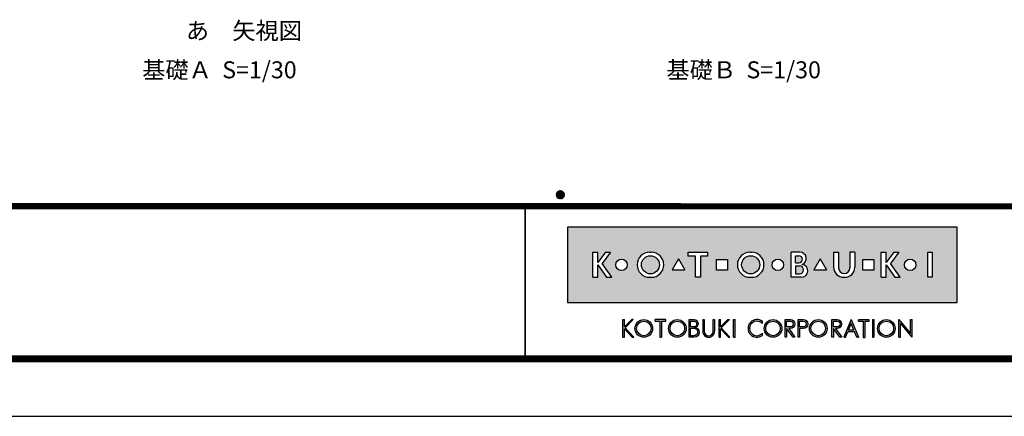
# Model space of a CAD drawing. Extents: x 0 to 59400, y 0 to 42000.
# Drawn here: x 20825 to 38187, y 0 to 6999 of the extents above; entities that cross this region are included whole.
import ezdxf
from ezdxf.enums import TextEntityAlignment as Align

# ---------------------------------------------------------------- set-up
doc = ezdxf.new("R2010")
doc.units = 0
doc.header["$LTSCALE"] = 30
doc.layers.get('0').update_dxf_attribs({"linetype": 'CONTINUOUS'})
doc.layers.get('DEFPOINTS').update_dxf_attribs({"linetype": 'CONTINUOUS'})
doc.layers.add('P_3TEXT', color=60, linetype='CONTINUOUS')
doc.layers.add('P_5DRAWFRAME', color=104, linetype='CONTINUOUS')
doc.styles.add('BIGFONT', font='simplex.shx', dxfattribs={"bigfont": 'bigfont.shx'})

# ---------------------------------------------------------------- blocks, each defined once
blk = doc.blocks.new('DFP2')
at = {"ltscale": 0.5}
h = blk.add_hatch(color=83, dxfattribs=at)
h.paths.add_polyline_path([(304.85, 33.36759799999982), (304.85, 20.10759800000005), (373.53, 20.10759800000005), (373.53, 33.36759799999982)])
h.paths.add_polyline_path([(333.0479, 27.70149800000013), (333.0479, 25.77369799999996), (331.1201, 25.77369799999997), (331.1201, 27.7014979999999)], flags=16)
h.paths.add_polyline_path([(337.014, 28.9475980000002), (337.2860000000001, 28.9475980000002, -1), (337.2860000000001, 24.52759800000013), (337.014, 24.52759800000013, -1)], flags=16)
h.paths.add_polyline_path([(338.748, 26.73759800000016, -1), (335.552, 26.73759800000016, -1)], flags=0)
h.paths.add_polyline_path([(329.534, 28.94759800000019), (329.534, 28.26759799999991), (328.2760000000001, 28.26759799999991), (328.2760000000001, 24.52759800000013), (327.3920000000001, 24.52759800000013), (327.3920000000001, 28.26759799999991), (326.134, 28.2675979999999), (326.134, 28.9475980000002)], flags=16)
h.paths.add_polyline_path([(342.9560949999999, 26.73759800000016, -1.000000153713537), (340.931905, 26.73759800000016, -1.000000153713537)], flags=16)
h.paths.add_polyline_path([(325.5470159999999, 25.83433100000002), (323.3209839999998, 25.83433100000002), (324.434, 27.762131)], flags=16)
h.paths.add_polyline_path([(344.29, 28.9475980000002), (345.837, 28.9475980000002, -0.8268396299405616), (346.2448324212604, 26.81561323080013, -0.923579410667356), (346.0627469999999, 24.52759800000013), (344.29, 24.52759800000012)], flags=16)
h.paths.add_polyline_path([(319.606, 24.52759800000013), (319.3340000000001, 24.52759800000013, -1), (319.3340000000001, 28.9475980000002), (319.606, 28.9475980000002, -1)], flags=16)
h.paths.add_polyline_path([(345.072, 28.33559800000011), (345.65, 28.33559800000012, -1), (345.65, 27.11159799999995), (345.072, 27.11159799999996)], flags=0)
h.paths.add_polyline_path([(345.072, 26.53359799999998), (345.769, 26.53359799999998, -1.000000695885787), (345.769, 25.13959800000021), (345.0720000000001, 25.13959800000021)], flags=0)
h.paths.add_polyline_path([(321.068, 26.73759800000016, -1), (317.872, 26.73759800000016, -1)], flags=0)
h.paths.add_polyline_path([(348.310984, 25.83433100000001), (349.424, 27.76213100000004), (350.537016, 25.83433100000002)], flags=16)
h.paths.add_polyline_path([(315.382095, 26.73759800000016, -1.000000153713537), (313.357905, 26.73759800000016, -1.000000153713537)], flags=16)
h.paths.add_polyline_path([(351.7699999999998, 28.94759800000019), (352.6539999999999, 28.94759800000019), (352.654, 26.19359799999982, 1), (354.626, 26.19359799999983), (354.626, 28.9475980000002), (355.51, 28.9475980000002), (355.51, 26.31259799999999, -0.4142135623730735), (353.725, 24.52759800000013), (353.5550000000001, 24.52759800000013, -0.4142135623731062), (351.77, 26.31259800000014)], flags=16)
h.paths.add_polyline_path([(312.432, 28.9475980000002), (310.9850630000001, 26.98937000000021), (312.6700000000001, 24.52759800000013), (311.7180000000001, 24.52759800000013), (310.188, 26.73759800000012), (310.188, 24.52759800000013), (309.338, 24.52759800000013), (309.338, 28.9475980000002), (310.188, 28.9475980000002), (310.188, 27.13122000000019), (311.5637919999999, 28.9475980000002)], flags=16)
h.paths.add_polyline_path([(356.9261, 27.7014979999999), (358.8539000000001, 27.7014979999999), (358.8539000000001, 25.77369799999997), (356.9261, 25.77369799999997)], flags=16)
h.paths.add_polyline_path([(360.1679999999999, 28.9475980000002), (361.018, 28.9475980000002), (361.018, 27.13122000000009), (362.3937920000001, 28.94759800000019), (363.2619999999999, 28.9475980000002), (361.8150630000001, 26.98937000000026), (363.5, 24.52759800000013), (362.548, 24.52759800000013), (361.018, 26.73759800000015), (361.018, 24.52759800000013), (360.168, 24.52759800000013)], flags=16)
h.paths.add_polyline_path([(366.280095, 26.73759800000016, -1.000000153713537), (364.255905, 26.73759800000016, -1.000000153713537)], flags=16)
h.paths.add_polyline_path([(368.3620000000002, 28.9475980000002), (369.1779999999999, 28.9475980000002), (369.178, 24.52759800000013), (368.362, 24.52759800000013)], flags=16)
for points in [[(314.6260764714971, 13.9493029680101), (314.898203471497, 13.9493029680101), (314.898203471497, 15.43112196801018), (316.259466471497, 13.9493029680101), (316.531592471497, 13.9493029680101), (314.998588471497, 15.61807196800999), (316.4439073012051, 17.05771196801004), (316.171781302588, 17.05771196801004), (314.898203471497, 15.78913796801038), (314.898203471497, 17.06612896801005), (314.6260764714971, 17.06612896801005)], [(320.324559471497, 17.07164896801021), (320.324559471497, 16.79399396801034), (321.1279194714971, 16.79399396801034), (321.1279194714971, 13.94929496801012), (321.4000464714971, 13.94929496801012), (321.400046471497, 16.79399396801034), (322.203406471497, 16.79399396801034), (322.203406471497, 17.07164896801021)], [(328.960519471497, 17.06612096801007), (328.688393471497, 17.06612096801007), (328.688393471497, 15.00246296801004, 0.9993112080450904), (330.7947144714971, 15.00101165114236), (330.794714471497, 17.06612096801007), (330.5225884714971, 17.06612096801007), (330.5225884714971, 15.00246296801004, -1), (328.960519471497, 15.00246296801004)], [(339.203235471497, 14.28738270612934), (339.203235471497, 14.66208221877071, -2.667269372855809), (339.203235471497, 16.3533497172499), (339.203235471497, 16.72804922989125, 2.071285835562655)], [(356.171977471497, 17.04063496801007), (356.171977471497, 16.76850896801022), (356.975337471497, 16.76850896801022), (356.975337471497, 13.9238169680101), (357.2474644714971, 13.9238169680101), (357.2474644714971, 16.76850896801022), (358.050824471497, 16.76850896801022), (358.0508244714969, 17.04063496801007)]]:
    blk.add_hatch(color=0, dxfattribs=at).paths.add_polyline_path(points)
h = blk.add_hatch(color=0, dxfattribs=at)
h.paths.add_polyline_path([(316.7482334714971, 15.50771196801031, 1), (319.8650514714971, 15.50771196801031, 1)])
h.paths.add_polyline_path([(319.5929254714971, 15.50771196801031, -1), (317.020359471497, 15.50771196801031, -1)], flags=16)
h = blk.add_hatch(color=0, dxfattribs=at)
h.paths.add_polyline_path([(322.6629154714971, 15.50771196801031, 1), (325.7797334714971, 15.50771196801031, 1)])
h.paths.add_polyline_path([(325.5076074714971, 15.50771196801031, -1), (322.935041471497, 15.50771196801031, -1)], flags=16)
h = blk.add_hatch(color=0, dxfattribs=at)
edge = h.paths.add_edge_path(flags=16)
edge.add_line((326.559157471497, 16.79399396801034), (327.127040471497, 16.79399496801012))
edge.add_arc((327.1270413693296, 16.28413096801006), 0.5098640000008441, -90.0001008936074, 90.0001008936074, ccw=False)
edge.add_line((327.127040471497, 15.77426696801001), (326.559157471497, 15.77426696801001))
edge.add_line((326.559157471497, 15.77426696801001), (326.559157471497, 16.79399396801034))
edge = h.paths.add_edge_path(flags=16)
edge.add_line((326.559157471497, 15.55656596800998), (327.127040471497, 15.55656596800998))
edge.add_arc((327.127040471497, 14.88899746801019), 0.6675684999997884, -90, 90, ccw=False)
edge.add_line((327.127040471497, 14.2214289680104), (326.559157471497, 14.2214289680104))
edge.add_line((326.559157471497, 14.2214289680104), (326.559157471497, 15.55656596800998))
edge = h.paths.add_edge_path()
edge.add_line((326.287031471497, 17.06612096801007), (327.208678471497, 17.06612096801007))
edge.add_arc((327.208678471497, 16.36576896801015), 0.7003519999999206, -90, 90, ccw=False)
edge.add_arc((327.208678471497, 14.80735996801047), 0.8580569999999987, -90, 90, ccw=False)
edge.add_line((327.208678471497, 13.94930296801047), (326.287031471497, 13.9493029680101))
edge.add_line((326.287031471497, 13.9493029680101), (326.287031471497, 17.06612096801007))
h = blk.add_hatch(color=0, dxfattribs=at)
h.paths.add_polyline_path([(331.9482034714969, 15.61807196800998), (333.4019634714971, 17.06612096801007), (333.129837471497, 17.06612096801007), (331.847817471497, 15.78913796801034), (331.847817471497, 17.06612096801006), (331.5919324714971, 17.06612096801007), (331.5919324714971, 13.9493029680101), (331.847817471497, 13.9493029680101), (331.847817471497, 15.43112196801018), (333.209080471497, 13.9493029680101), (333.481207471497, 13.9493029680101)])
h.paths.add_polyline_path([(334.4038494714971, 17.06612096801007), (334.131723471497, 17.06612096801007), (334.131723471497, 13.9493029680101), (334.403849471497, 13.9493029680101)])
h = blk.add_hatch(color=0, dxfattribs=at)
h.paths.add_polyline_path([(339.5281454714971, 15.5077159680103, 1), (342.6449714714971, 15.5077159680103, 1)])
h.paths.add_polyline_path([(342.372845471497, 15.5077159680103, -1), (339.800271471497, 15.5077159680103, -1)], flags=16)
h = blk.add_hatch(color=0, dxfattribs=at)
h.paths.add_polyline_path([(343.2200874714969, 13.9493029680101), (343.4922144714972, 13.9493029680101), (343.4922144714971, 15.50771596801025), (344.6194054714969, 13.9493029680101), (344.951904471497, 13.94930296801011), (343.8577584714971, 15.5077159680103), (344.1404454714971, 15.5077159680103, 1), (344.1404454714971, 17.06612896801005), (343.220087471497, 17.06612896801005)])
h.paths.add_polyline_path([(343.492214471497, 16.79400196801032), (344.1404454714971, 16.79400196801032, -1), (344.1404454714969, 15.77984196801001), (343.492214471497, 15.77984196801014)], flags=16)
h = blk.add_hatch(color=0, dxfattribs=at)
edge = h.paths.add_edge_path()
edge.add_line((345.511106471497, 17.06612896801005), (346.4314634714971, 17.06612796801001))
edge.add_arc((346.4314626248625, 16.28692196801001), 0.7792060000004619, -89.9999377461354, 89.9999377461354, ccw=False)
edge.add_line((346.4314634714971, 15.50771596801001), (345.7832324714971, 15.50771596801001))
edge.add_line((345.7832324714971, 15.50771596801001), (345.7832324714971, 13.9493029680101))
edge.add_line((345.7832324714971, 13.9493029680101), (345.511106471497, 13.9493029680101))
edge.add_line((345.511106471497, 13.9493029680101), (345.511106471497, 17.06612896801005))
edge = h.paths.add_edge_path(flags=16)
edge.add_line((345.7832324714971, 16.79400196801032), (346.4314634714971, 16.79400196801032))
edge.add_arc((346.4314634714971, 16.28692196801023), 0.5070800000000872, -90, 90, ccw=False)
edge.add_line((346.4314634714971, 15.77984196801015), (345.7832324714971, 15.77984196801015))
edge.add_line((345.7832324714971, 15.77984196801015), (345.7832324714971, 16.79400196801032))
h = blk.add_hatch(color=0, dxfattribs=at)
h.paths.add_polyline_path([(347.5077764714971, 15.5077159680103, 1), (350.6246024714971, 15.5077159680103, 1)])
h.paths.add_polyline_path([(350.3524764714971, 15.5077159680103, -1), (347.7799024714971, 15.5077159680103, -1)], flags=16)
h = blk.add_hatch(color=0, dxfattribs=at)
h.paths.add_polyline_path([(352.115303471497, 15.5077159680103), (352.3979904714971, 15.5077159680103, 1), (352.3979904714971, 17.06612896801005), (351.477632471497, 17.06612896801005), (351.477632471497, 13.9493029680101), (351.7497594714972, 13.9493029680101), (351.7497594714972, 15.50771596801031), (352.8769504714971, 13.9493029680101), (353.2094494714971, 13.9493029680101)])
h.paths.add_polyline_path([(351.7497594714971, 15.77984196801015), (351.7497594714971, 16.79400196801032), (352.3979904714971, 16.79400196801032, -1), (352.397990471497, 15.77984196801001)], flags=16)
h = blk.add_hatch(color=0, dxfattribs=at)
h.paths.add_polyline_path([(354.869159471497, 17.06612896801003), (353.578749471497, 13.9493029680101), (353.8732764714971, 13.9493029680101), (354.2677504714971, 14.90210796801), (355.470567471497, 14.90210796801), (355.8650414714971, 13.9493029680101), (356.1595684714972, 13.9493029680101)])
h.paths.add_polyline_path([(354.869159471497, 16.3547359680101), (355.357902471497, 15.17423496801018), (354.380415471497, 15.17423496801018)], flags=16)
h = blk.add_hatch(color=0, dxfattribs=at)
h.paths.add_polyline_path([(358.888884471497, 17.06612896801005), (358.6167584714971, 17.06612896801005), (358.6167584714971, 13.9493029680101), (358.888884471497, 13.9493029680101)])
h.paths.add_polyline_path([(359.5091764714971, 15.5077159680103, 1), (362.6260024714971, 15.5077159680103, 1)])
h.paths.add_polyline_path([(362.3538764714971, 15.5077159680103, -1), (359.781302471497, 15.5077159680103, -1)], flags=16)
h.paths.add_polyline_path([(363.2898734714971, 13.9493029680101), (363.562000471497, 13.9493029680101), (363.5620004714971, 16.40976296801038), (365.625957471497, 13.9493029680102), (365.625957471497, 17.06612896801005), (365.3538304714971, 17.06612896801005), (365.3538304714971, 14.60566896801022), (363.289873471497, 17.06612896801002)])
at = {"color": 0}
for p, q in [((302.8499999825283, 39.09999999999991), (303.5999999825283, 39.84999999999991)), ((302.8499999825283, 39.09999999999991), (303.5999999825283, 38.34999999999991)), ((302.8613629825283, 38.96994200000017), (303.7300579825283, 39.83863699999984)), ((302.8613629825283, 39.2300580000001), (303.7300579825283, 38.36136299999998)), ((302.8669009825283, 39.25832200000013), (303.4416779825283, 39.83309899999995)), ((302.8669009825283, 38.94167800000014), (303.4416779825283, 38.36690099999987)), ((302.8903009825283, 38.85745799999995), (303.8425419825283, 39.80969899999991)), ((302.8903009825283, 39.34254199999987), (303.8425419825283, 38.39030099999991)), ((302.9324299825284, 38.75816600000007), (303.9418339825283, 39.76756999999998)), ((302.9324299825284, 39.4418340000002), (303.9418339825283, 38.43242999999984)), ((302.9629179825283, 39.49576100000013), (303.2042389825282, 39.7370820000001)), ((302.9629179825283, 38.70423900000014), (303.2042389825282, 38.46291800000017)), ((302.9855809825283, 38.66989599999988), (304.0301039825283, 39.71441899999991)), ((302.9855809825283, 39.53010399999994), (304.0301039825283, 38.48558099999991)), ((303.0486569825284, 38.5915500000001), (304.1084499825283, 39.651343)), ((303.0486569825284, 39.60845000000018), (304.1084499825283, 38.54865699999982)), ((303.1212269825283, 39.67730100000017), (304.1773009825283, 38.62122700000009)), ((303.1212269825283, 38.5226990000001), (304.1773009825283, 39.57877300000018)), ((303.2033939825283, 39.73655599999984), (304.2365559825284, 38.70339400000012)), ((303.2033939825283, 38.46344399999998), (304.2365559825284, 39.49660600000016)), ((303.2958229825283, 39.78554799999984), (304.2855479825284, 38.79582299999993)), ((303.2958229825283, 38.41445199999998), (304.2855479825284, 39.40417699999989)), ((303.3999609825284, 39.82283099999995), (304.3228309825283, 38.89996100000008)), ((303.3999609825284, 38.37716899999987), (304.3228309825283, 39.3000390000002)), ((303.5186399825283, 39.84557399999994), (304.3455739825283, 39.01864000000023)), ((303.5186399825283, 38.35442599999988), (304.3455739825283, 39.18136000000004)), ((303.6578709825283, 39.8477640000001), (304.3477639825283, 39.15787099999989)), ((303.6578709825283, 38.35223600000018), (304.3477639825283, 39.04212899999993)), ((303.8347369825283, 39.81231900000012), (304.3123189825283, 39.33473700000013)), ((303.8347369825283, 38.38768100000016), (304.3123189825283, 38.86526300000014)), ((26.35000000000002, 37.5), (580.85, 37.5)), ((26.35000000000002, 37.40000000000009), (580.85, 37.40000000000009)), ((580.85, 37.30000000000018), (26.35000000000002, 37.30000000000018)), ((580.85, 37.19999999999982), (26.35000000000002, 37.19999999999982)), ((26.35000000000002, 37.09999999999991), (580.85, 37.09999999999991)), ((26.35000000000002, 37), (580.85, 37)), ((26.35000000000002, 36.90000000000009), (580.85, 36.90000000000009)), ((26.35000000000002, 36.80000000000018), (580.85, 36.80000000000018)), ((26.35000000000002, 36.69999999999982), (580.85, 36.69999999999982)), ((324.85, 37.5), (30.85000000000002, 37.5)), ((324.85, 37.30000000000018), (30.85000000000002, 37.30000000000018)), ((297.3, 37.09999999999991), (297.3, 10.09999999999991)), ((297.4, 37.09999999999991), (297.4, 10.09999999999991)), ((314.6260764714971, 17.06612896801005), (314.898203471497, 17.06612896801005)), ((314.6260764714971, 13.9493029680101), (314.6260764714971, 17.06612096801007)), ((314.898203471497, 15.78913796801032), (314.898203471497, 17.06612096801007)), ((314.898203471497, 15.78913796801032), (316.180223471497, 17.06612096801007)), ((314.998588471497, 15.61807196800999), (316.452349471497, 17.06612096801007)), ((316.443899471497, 17.05771196801004), (316.1717804714971, 17.05771196801004)), ((316.1802314714971, 17.06612896801005), (316.452349471497, 17.06612896801005)), ((322.203406471497, 17.07164896801021), (320.324559471497, 17.07164896801021)), ((320.324559471497, 16.79399396801034), (320.324559471497, 17.06612096801007)), ((320.324559471497, 16.79399396801034), (321.1279194714971, 16.79399396801034)), ((321.1279194714971, 16.79399396801034), (321.1279194714971, 13.9493029680101)), ((321.400046471497, 16.79399396801034), (322.203406471497, 16.79399396801034)), ((321.400046471497, 16.79399396801034), (321.400046471497, 13.9493029680101)), ((322.203406471497, 16.79399396801034), (322.203406471497, 17.06612096801007)), ((328.688393471497, 17.06612096801007), (328.960519471497, 17.06612096801007)), ((328.688393471497, 17.06612096801007), (328.688393471497, 15.00246296801004)), ((328.960519471497, 17.06612096801007), (328.960519471497, 15.00246296801004)), ((330.5225884714971, 17.06612096801007), (330.7947144714971, 17.06612096801007)), ((330.5225884714971, 15.00246296801004), (330.5225884714971, 17.06612096801007)), ((330.7947144714971, 17.06612096801007), (330.7947144714971, 15.0039142872332)), ((331.5919324714971, 17.06612096801007), (331.847817471497, 17.06612096801007)), ((331.5919324714971, 13.9493029680101), (331.5919324714971, 17.06612096801007)), ((331.847817471497, 15.78913796801032), (333.129837471497, 17.06612096801007)), ((331.847817471497, 15.78913796801032), (331.847817471497, 17.06612096801007)), ((331.948203471497, 15.61807196800999), (333.4019634714971, 17.06612096801007)), ((333.129837471497, 17.06612096801007), (333.4019634714971, 17.06612096801007)), ((334.131723471497, 17.06612096801007), (334.4038494714971, 17.06612096801007)), ((334.131723471497, 13.9493029680101), (334.131723471497, 17.06612096801007)), ((334.4038494714971, 13.9493029680101), (334.4038494714971, 17.06612096801007)), ((339.203235471497, 16.35334896801021), (339.203235471497, 16.72804896801006)), ((354.869159471497, 17.06612896801005), (353.5787494714971, 13.9493029680101)), ((354.380415471497, 15.17423496801018), (354.869159471497, 16.35473596801)), ((354.869159471497, 17.06612896801005), (356.1595684714971, 13.9493029680101)), ((355.357902471497, 15.17423496801018), (354.869159471497, 16.35473596801)), ((358.050824471497, 17.04616296801021), (356.171977471497, 17.04616296801021)), ((356.171977471497, 16.76850896801022), (356.171977471497, 17.04063496801007)), ((358.050824471497, 17.04063496801007), (356.171977471497, 17.04063496801007)), ((356.171977471497, 16.76850896801022), (356.975337471497, 16.76850896801022)), ((356.975337471497, 16.76850896801022), (356.975337471497, 13.9238169680101)), ((357.2474644714971, 16.76850896801022), (358.050824471497, 16.76850896801022)), ((357.2474644714971, 16.76850896801022), (357.2474644714971, 13.9238169680101)), ((358.050824471497, 16.76850896801022), (358.050824471497, 17.04063496801007)), ((358.6167584714971, 17.06612896801005), (358.888884471497, 17.06612896801005)), ((358.6167584714971, 17.06612896801005), (358.6167584714971, 13.9493029680101)), ((358.888884471497, 17.06612896801005), (358.888884471497, 13.9493029680101)), ((363.289873471497, 17.06612896801005), (365.3538304714971, 14.60566896801026)), ((363.289873471497, 13.9493029680101), (363.289873471497, 17.06612896801005)), ((365.625957471497, 13.9493029680101), (363.5620004714971, 16.40976296801034)), ((363.5620004714971, 13.9493029680101), (363.5620004714971, 16.40976296801034)), ((365.3538304714971, 17.06612896801005), (365.625957471497, 17.06612896801005)), ((365.3538304714971, 14.60566896801026), (365.3538304714971, 17.06612896801005)), ((365.625957471497, 13.9493029680101), (365.625957471497, 17.06612896801005)), ((314.6260764714971, 13.9493029680101), (314.898203471497, 13.9493029680101)), ((314.898203471497, 13.9493029680101), (314.898203471497, 15.43112196801019)), ((314.898203471497, 15.43112196801019), (316.259466471497, 13.9493029680101)), ((314.998588471497, 15.61807196800999), (316.5315924714971, 13.9493029680101)), ((316.259466471497, 13.9493029680101), (316.5315924714971, 13.9493029680101)), ((321.1279194714971, 13.94929496801012), (321.400046471497, 13.94929496801012)), ((331.5919324714971, 13.9493029680101), (331.847817471497, 13.9493029680101)), ((331.847817471497, 15.43112196801019), (333.209080471497, 13.9493029680101)), ((331.847817471497, 13.9493029680101), (331.847817471497, 15.43112196801019)), ((331.948203471497, 15.61807196800999), (333.4812074714971, 13.9493029680101)), ((333.209080471497, 13.9493029680101), (333.4812074714971, 13.9493029680101)), ((334.131723471497, 13.9493029680101), (334.4038494714971, 13.9493029680101)), ((339.203235471497, 14.28738296801009), (339.203235471497, 14.6620829680104)), ((353.5787494714971, 13.9493029680101), (353.8732764714971, 13.9493029680101)), ((353.8732764714971, 13.9493029680101), (354.267750471497, 14.90210796801)), ((355.470567471497, 14.90210796801), (354.267750471497, 14.90210796801)), ((355.357902471497, 15.17423496801018), (354.380415471497, 15.17423496801018)), ((355.8650414714971, 13.9493029680101), (355.470567471497, 14.90210796801)), ((355.8650414714971, 13.9493029680101), (356.1595684714971, 13.9493029680101)), ((356.975337471497, 13.9238169680101), (357.2474644714971, 13.9238169680101)), ((358.6167584714971, 13.9493029680101), (358.888884471497, 13.9493029680101)), ((363.289873471497, 13.9493029680101), (363.5620004714971, 13.9493029680101)), ((26.35000000000002, 10.69999999999982), (580.85, 10.69999999999982)), ((26.35000000000002, 10.59999999999991), (580.85, 10.59999999999991)), ((26.35000000000002, 10.5), (580.85, 10.5)), ((26.35000000000002, 10.40000000000009), (580.85, 10.40000000000009)), ((26.35000000000002, 10.30000000000018), (580.85, 10.30000000000018)), ((26.35000000000002, 10.19999999999982), (580.85, 10.19999999999982)), ((26.35000000000002, 10.09999999999991), (580.85, 10.09999999999991)), ((26.35000000000002, 10), (580.85, 10)), ((26.35000000000002, 9.900000000000091), (580.85, 9.900000000000091)), ((26.35000000000002, 9.800000000000182), (580.85, 9.800000000000182)), ((26.35000000000002, 9.699999999999818), (580.85, 9.699999999999818))]:
    blk.add_line(p, q, dxfattribs=at)
at = {"color": 83}
for p, q in [((309.338, 24.52759800000013), (309.338, 28.9475980000002)), ((309.338, 28.9475980000002), (310.188, 28.9475980000002)), ((310.188, 27.13122000000021), (310.188, 28.9475980000002)), ((311.5637919999999, 28.9475980000002), (310.188, 27.13122000000021)), ((312.432, 28.9475980000002), (310.9850630000001, 26.98937000000024)), ((311.5637919999999, 28.9475980000002), (312.432, 28.9475980000002)), ((319.3340000000001, 28.9475980000002), (319.606, 28.9475980000002)), ((326.134, 28.9475980000002), (329.534, 28.9475980000002)), ((326.134, 28.26759799999991), (326.134, 28.9475980000002)), ((327.3920000000001, 28.26759799999991), (326.134, 28.26759799999991)), ((327.3920000000001, 24.52759800000013), (327.3920000000001, 28.26759799999991)), ((329.534, 28.26759799999991), (328.2760000000001, 28.26759799999991)), ((328.2760000000001, 28.26759799999991), (328.2760000000001, 24.52759800000013)), ((329.534, 28.9475980000002), (329.534, 28.26759799999991)), ((337.014, 28.9475980000002), (337.2860000000001, 28.9475980000002)), ((344.29, 24.52759800000013), (344.29, 28.9475980000002)), ((345.837, 28.9475980000002), (344.29, 28.9475980000002)), ((345.072, 28.33559800000011), (345.65, 28.33559800000012)), ((345.072, 27.11159799999996), (345.072, 28.33559800000011)), ((351.77, 28.9475980000002), (351.77, 26.31259799999998)), ((351.77, 28.9475980000002), (352.654, 28.9475980000002)), ((352.654, 28.9475980000002), (352.654, 26.19359799999984)), ((354.626, 28.9475980000002), (354.626, 26.19359799999984)), ((355.51, 28.9475980000002), (354.626, 28.9475980000002)), ((355.51, 28.9475980000002), (355.51, 26.31259799999998)), ((360.168, 28.9475980000002), (361.018, 28.9475980000002)), ((360.168, 24.52759800000013), (360.168, 28.9475980000002)), ((361.018, 27.13122000000021), (361.018, 28.9475980000002)), ((362.3937920000001, 28.9475980000002), (361.018, 27.13122000000021)), ((363.2619999999999, 28.9475980000002), (361.815063, 26.98937000000024)), ((362.3937920000001, 28.9475980000002), (363.2619999999999, 28.9475980000002)), ((368.362, 28.9475980000002), (369.178, 28.9475980000002)), ((368.362, 24.52759800000013), (368.362, 28.9475980000002)), ((369.178, 28.9475980000002), (369.178, 24.52759800000013)), ((310.188, 24.52759800000013), (310.188, 26.73759800000016)), ((310.188, 26.73759800000016), (311.7180000000001, 24.52759800000013)), ((312.6700000000001, 24.52759800000013), (310.9850630000001, 26.98937000000024)), ((324.434, 27.76213099999995), (323.320984, 25.83433100000002)), ((324.434, 27.76213099999995), (325.547016, 25.83433100000002)), ((331.1201, 25.77369799999997), (331.1201, 27.7014979999999)), ((331.1201, 27.7014979999999), (333.0479, 27.7014979999999)), ((333.0479, 27.7014979999999), (333.0479, 25.77369799999997)), ((345.072, 27.11159799999996), (345.65, 27.11159799999995)), ((345.0720000000001, 26.53359799999998), (345.072, 25.13959800000021)), ((345.0720000000001, 26.53359799999998), (345.769, 26.53359799999998)), ((349.424, 27.76213099999995), (348.310984, 25.83433100000002)), ((349.424, 27.76213099999995), (350.537016, 25.83433100000002)), ((356.9261, 27.7014979999999), (358.8539000000001, 27.7014979999999)), ((356.9261, 25.77369799999997), (356.9261, 27.7014979999999)), ((358.8539000000001, 27.7014979999999), (358.8539000000001, 25.77369799999997)), ((361.018, 26.73759800000016), (362.548, 24.52759800000013)), ((361.018, 24.52759800000013), (361.018, 26.73759800000016)), ((363.5, 24.52759800000013), (361.815063, 26.98937000000024)), ((309.338, 24.52759800000013), (310.188, 24.52759800000013)), ((311.7180000000001, 24.52759800000013), (312.6700000000001, 24.52759800000013)), ((319.3340000000001, 24.52759800000013), (319.606, 24.52759800000013)), ((323.320984, 25.83433100000002), (325.547016, 25.83433100000002)), ((328.2760000000001, 24.52759800000013), (327.3920000000001, 24.52759800000013)), ((333.0479, 25.77369799999997), (331.1201, 25.77369799999997)), ((337.014, 24.52759800000013), (337.2860000000001, 24.52759800000013)), ((346.0627469999999, 24.52759800000013), (344.29, 24.52759800000013)), ((345.072, 25.13959800000021), (345.769, 25.13959800000021)), ((348.310984, 25.83433100000002), (350.537016, 25.83433100000002)), ((353.5550000000001, 24.52759800000013), (353.725, 24.52759800000013)), ((358.8539000000001, 25.77369799999997), (356.9261, 25.77369799999997)), ((360.168, 24.52759800000013), (361.018, 24.52759800000013)), ((362.548, 24.52759800000013), (363.5, 24.52759800000013)), ((369.178, 24.52759800000013), (368.362, 24.52759800000013))]:
    blk.add_line(p, q, dxfattribs=at)
blk.add_lwpolyline([(304.85, 20.10759800000005), (373.53, 20.10759800000005), (373.53, 33.36759799999982), (304.85, 33.36759799999982)], close=True, dxfattribs=at)
at = {"color": 0}
for points in [[(326.287031471497, 17.06612096801007), (327.208678471497, 17.06612096801007, -1), (327.208678471497, 15.66541696801023, -0.2926436946032611)], [(327.208678471497, 15.66541696801047, -1), (327.208678471497, 13.94930296801047), (326.287031471497, 13.9493029680101), (326.287031471497, 17.06612096801007)], [(326.559157471497, 16.79399396801034), (327.127040471497, 16.79399496801012, -1.000001760927264), (327.127040471497, 15.77426696801001), (326.559157471497, 15.77426696801001), (326.559157471497, 16.79399396801034)], [(343.220087471497, 17.06612896801005), (344.1404454714971, 17.06612896801005, -1.000000000000001), (344.1404454714971, 15.5077159680103), (343.857758471497, 15.5077159680103), (344.951904471497, 13.9493029680101), (344.6194054714969, 13.9493029680101), (343.4922144714971, 15.5077159680103), (343.4922144714971, 13.9493029680101), (343.220087471497, 13.9493029680101), (343.220087471497, 17.06612896801005)], [(343.492214471497, 16.79400196801032), (344.1404454714971, 16.79400196801032, -1), (344.1404454714971, 15.77984196801001), (343.492214471497, 15.77984196801015), (343.492214471497, 16.79400196801032)], [(345.511106471497, 17.06612896801005), (346.4314634714971, 17.06612796801001, -0.9999989134656457), (346.4314634714971, 15.50771596801001, -5.432674547005144e-07), (345.7832324714971, 15.50771596801001), (345.7832324714971, 13.9493029680101), (345.511106471497, 13.9493029680101), (345.511106471497, 17.06612896801005)], [(345.7832324714971, 16.79400196801032), (346.4314634714971, 16.79400196801032, -1), (346.4314634714971, 15.77984196801015), (345.7832324714971, 15.77984196801015), (345.7832324714971, 16.79400196801032)], [(351.477632471497, 17.06612896801005), (352.3979904714971, 17.06612896801005, -1.000000000000001), (352.3979904714971, 15.5077159680103), (352.115303471497, 15.5077159680103), (353.2094494714971, 13.9493029680101), (352.876950471497, 13.9493029680101), (351.7497594714972, 15.5077159680103), (351.7497594714972, 13.9493029680101), (351.477632471497, 13.9493029680101), (351.477632471497, 17.06612896801005)], [(351.7497594714971, 16.79400196801032), (352.3979904714971, 16.79400196801032, -1), (352.3979904714971, 15.77984196801001), (351.7497594714971, 15.77984196801015), (351.7497594714971, 16.79400196801032)], [(326.559157471497, 15.55656596800998), (327.127040471497, 15.55656596800998, -1), (327.127040471497, 14.2214289680104), (326.559157471497, 14.2214289680104), (326.559157471497, 15.55656596800998)]]:
    blk.add_lwpolyline(points, format="xyb", dxfattribs=at)
at = {"color": 83}
for centre, radius in [((319.47, 26.73759800000016), 1.598), ((337.15, 26.73759800000016), 1.598), ((314.37, 26.73759800000016), 1.012095), ((341.944, 26.73759800000016), 1.012095), ((365.268, 26.73759800000016), 1.012095)]:
    blk.add_circle(centre, radius, dxfattribs=at)
at = {"color": 0}
for centre, radius in [((318.3066424714971, 15.50771196801031), 1.558409), ((318.3066424714971, 15.50771196801031), 1.286283), ((324.221324471497, 15.50771196801031), 1.558409), ((324.221324471497, 15.50771196801031), 1.286283), ((341.086558471497, 15.5077159680103), 1.558413), ((341.086558471497, 15.5077159680103), 1.286287), ((349.0661894714971, 15.5077159680103), 1.558413), ((349.0661894714971, 15.5077159680103), 1.558413), ((349.0661894714971, 15.5077159680103), 1.558413), ((349.0661894714971, 15.5077159680103), 1.286287), ((361.0675894714971, 15.5077159680103), 1.558413), ((361.0675894714971, 15.5077159680103), 1.286287)]:
    blk.add_circle(centre, radius, dxfattribs=at)
at = {"color": 83}
for centre, radius, start, end in [((319.3340000000001, 26.73759800000016), 2.21, 90, 270), ((319.606, 26.73759800000016), 2.21, 270, 90), ((337.014, 26.73759800000016), 2.21, 90, 270), ((337.2860000000001, 26.73759800000016), 2.21, 270, 90), ((345.65, 27.72359800000004), 0.612, 270, 90), ((345.837, 27.84259800000018), 1.105, 291.6588350860839, 90), ((345.769, 25.83659799999987), 0.6970000000000001, 270, 90), ((346.0627469999999, 25.67885100000012), 1.151253, 270, 80.8997242041225), ((353.5550000000001, 26.31259799999998), 1.785, 180, 270), ((353.64, 26.19359799999984), 0.986, 180, 0), ((353.725, 26.31259799999998), 1.785, 270, 0)]:
    blk.add_arc(centre, radius, start, end, dxfattribs=at)
at = {"color": 0}
for centre, radius, start, end in [((338.233989471497, 15.5077159680103), 1.558413, 51.54173800000001, 308.458262), ((338.233989471497, 15.5077159680103), 1.286287, 41.103548, 318.896452), ((329.741554471497, 15.00246296801004), 1.053161, 180, 0.0789570564544175), ((329.7415539714971, 15.00246296801004), 0.7810345000000325, 180, 0), ((329.741554471497, 15.00246296801004), 0.781034, 180, 0)]:
    blk.add_arc(centre, radius, start, end, dxfattribs=at)
at = {"layer": 'DEFPOINTS', "color": 0}
blk.add_line((0, 0), (594, 0), dxfattribs=at)
at = {"color": 83, "ltscale": 0.5, "style": 'BIGFONT', "flags": 8}
for tag, p in [('REV05', (34.10158797769121, 32.18659831756156)), ('REV04', (34.10158797769122, 27.13659831756138)), ('REV03', (34.10158797769122, 21.88659831756138)), ('REV02', (34.10158797769122, 16.63659831756138)), ('REV01', (34.10158797769122, 11.38659831756138))]:
    blk.add_attdef(tag, text='', height=2, dxfattribs=at).set_placement(p, align=Align.BOTTOM_LEFT)
for tag, p in [('REVD5', (101.6724603253078, 32.18659831756156)), ('R5D', (116.2253198340418, 32.18659831756156)), ('R5C', (125.3502948340417, 32.18659831756156)), ('R5A', (134.4752948340417, 32.18659831756156)), ('REVD4', (101.6724603253078, 27.13659831756138)), ('R4D', (116.2253198340418, 27.13659831756138)), ('R4C', (125.3502948340417, 27.13659831756138)), ('R4A', (134.4752948340417, 27.13659831756138)), ('REVD3', (101.6724603253078, 21.88659831756138)), ('R3D', (116.2253198340418, 21.88659831756138)), ('R3C', (125.3502948340417, 21.88659831756138)), ('R3A', (134.4752948340417, 21.88659831756138)), ('REVD2', (101.6724603253078, 16.63659831756138)), ('R2D', (116.2253198340418, 16.63659831756138)), ('R2C', (125.3502948340417, 16.63659831756138)), ('R2A', (134.4752948340417, 16.63659831756138)), ('REVD1', (101.6724603253078, 11.38659831756138)), ('R1D', (116.2253198340418, 11.38659831756138)), ('R1C', (125.3502948340417, 11.38659831756138)), ('R1A', (134.4752948340417, 11.38659831756138))]:
    blk.add_attdef(tag, text='', height=2, dxfattribs=at).set_placement(p, align=Align.BOTTOM_CENTER)
at = {"color": 83, "ltscale": 0.5, "style": 'BIGFONT'}
for tag, height, p in [('PROJECT1', 4, (429.415316687833, 29.50051939469685)), ('DATE', 3, (503.0309201212003, 29.01724045343474)), ('SCALE', 3, (542.3533000660773, 28.80748435047324)), ('PROJECT2', 4, (430.240275422771, 20.28477263218255)), ('PROJECT3', 4, (430.240275422771, 11.59182239996741)), ('DWGNO', 3, (513.5107390654574, 12.48830988295308))]:
    blk.add_attdef(tag, text='', height=height, dxfattribs=at).set_placement(p, align=Align.BOTTOM_CENTER)

msp = doc.modelspace()

# ---------------------------------------------------------------- block references
at = {"layer": 'P_5DRAWFRAME', "xscale": 100, "yscale": 100, "zscale": 100}
msp.add_blockref('DFP2', (0, 0), dxfattribs=at)

# ---------------------------------------------------------------- texts
at = {"layer": 'P_3TEXT', "style": 'BIGFONT'}
for s, p in [('%%uあ\u3000矢視図', (23756.13690664067, 6653.228435059465)), ('基礎Ａ  S=1/30', (22985.34303107683, 5964.247390480814)), ('基礎Ｂ  S=1/30', (32229.01494425369, 5964.247390480814))]:
    msp.add_text(s, height=300, dxfattribs=at).set_placement(p)

doc.saveas('drawing.dxf')
